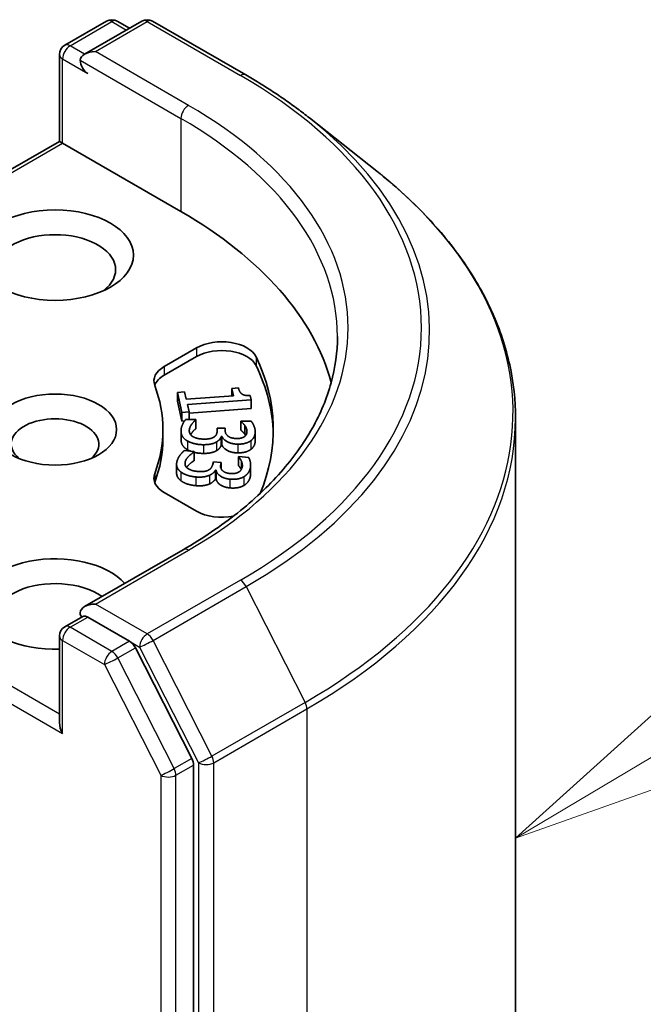
# Model space of a CAD drawing. Units: millimetres. Extents: x 0 to 9444, y -13 to 1826.
# Drawn here: x 187 to 188, y 57 to 60 of the extents above; entities that cross this region are included whole.
import ezdxf

# ---------------------------------------------------------------- set-up
doc = ezdxf.new("R2010")
doc.units = ezdxf.units.MM
doc.header["$LTSCALE"] = 0.5
for name, color, linetype, lineweight in [('Symbol (TK)', 100, 'Continuous', 18), ('Visible (ISO)', 7, 'Continuous', 35), ('Visible Narrow (ISO)', 7, 'Continuous', 25)]:
    doc.layers.add(name, color=color, linetype=linetype, lineweight=lineweight)

# ---------------------------------------------------------------- blocks, each defined once
blk = doc.blocks.new('バルーン2')
at = {"layer": 'Symbol (TK)', "color": 100}
for p, q in [((392.4648, 125.4223), (390.5736, 123.7125)), ((392.7209, 124.9929), (390.5736, 123.7125)), ((390.5736, 123.7125), (392.9769, 124.5634))]:
    blk.add_line(p, q, dxfattribs=at)

msp = doc.modelspace()

# ---------------------------------------------------------------- linework, layer by layer
at = {"layer": 'Visible (ISO)'}
for p, q in [((186.77134, 60.08312), (186.88863, 60.15083)), ((186.98768, 60.15086), (186.82705, 60.05813)), ((186.91863, 60.15083), (186.95312, 60.13091)), ((187.01768, 60.15086), (187.27931, 59.99981)), ((186.75634, 59.81318), (186.75634, 60.05713)), ((187.45798, 59.87924), (187.64709, 59.72954)), ((186.75634, 59.81318), (185.76897, 59.24311)), ((186.75634, 59.81318), (186.76513, 59.8081)), ((186.76513, 59.8081), (187.09747, 59.61623)), ((187.0507, 59.18098), (187.1415, 59.2334)), ((187.0507, 59.15648), (187.1415, 59.2089)), ((187.24056, 59.11942), (187.25872, 59.12077)), ((187.24056, 59.11942), (187.24056, 59.09829)), ((187.2452, 59.09863), (187.24056, 59.11942)), ((187.08737, 59.10803), (187.10762, 59.10953)), ((187.08737, 59.10803), (187.08737, 59.08353)), ((187.09983, 59.05216), (187.08737, 59.10803)), ((187.10762, 59.10953), (187.11226, 59.08875)), ((187.11226, 59.08875), (187.2452, 59.09863)), ((187.29165, 59.09916), (187.2943, 59.08728)), ((187.09983, 59.02766), (187.08737, 59.08353)), ((187.2943, 59.08728), (187.11555, 59.07399)), ((187.11555, 59.07399), (187.12009, 59.05366)), ((187.2943, 59.06279), (187.12009, 59.04983)), ((187.2943, 59.08728), (187.2943, 59.06279)), ((187.12009, 59.05366), (187.09983, 59.05216)), ((187.09983, 59.05216), (187.09983, 59.02766)), ((187.12009, 59.05366), (187.12009, 59.03183)), ((188.03681, 48.72487), (188.03681, 59.03581)), ((187.10768, 59.02825), (187.09983, 59.02766)), ((187.11061, 59.0319), (187.13897, 59.03169)), ((187.13897, 59.03169), (187.13895, 59.03057)), ((187.13895, 59.03057), (187.13895, 59.00608)), ((187.13897, 59.0072), (187.13895, 59.00608)), ((187.13897, 59.03169), (187.13897, 59.0072)), ((187.19925, 59.00112), (187.19939, 59.00767)), ((187.19939, 59.00767), (187.22159, 59.00751)), ((187.22159, 59.00751), (187.22148, 59.00237)), ((187.22159, 59.00751), (187.22159, 58.99948)), ((187.26594, 59.02665), (187.26596, 59.02759)), ((187.26594, 59.02665), (187.26594, 59.00216)), ((187.26596, 59.02759), (187.29432, 59.02738)), ((187.27687, 59.01516), (187.27687, 58.99066)), ((187.04681, 59.00385), (187.04681, 58.97936)), ((187.0976, 58.9997), (187.0976, 58.97521)), ((187.21072, 58.98457), (187.21072, 58.96007)), ((187.21267, 58.98456), (187.21072, 58.98457)), ((187.21267, 58.98456), (187.21267, 58.96006)), ((187.30599, 58.99786), (187.30599, 58.97337)), ((187.21267, 58.96006), (187.21072, 58.96007)), ((187.10681, 58.94469), (187.13484, 58.94219)), ((187.13484, 58.94219), (187.13455, 58.94108)), ((187.13455, 58.94108), (187.13455, 58.91658)), ((187.13484, 58.94219), (187.13484, 58.91769)), ((187.25933, 58.92692), (187.25958, 58.92785)), ((187.25933, 58.92692), (187.25933, 58.90243)), ((187.25958, 58.92785), (187.28761, 58.92535)), ((187.08518, 58.90657), (187.08518, 58.88208)), ((187.13484, 58.91769), (187.13455, 58.91658)), ((187.1871, 58.90704), (187.18883, 58.91351)), ((187.18883, 58.91351), (187.21078, 58.91156)), ((187.21078, 58.91156), (187.20942, 58.90647)), ((187.21078, 58.91156), (187.21078, 58.89254)), ((187.26736, 58.91465), (187.26736, 58.89288)), ((187.29301, 58.90383), (187.29301, 58.87933)), ((187.19444, 58.88972), (187.19444, 58.86523)), ((187.19636, 58.88955), (187.19444, 58.88972)), ((187.19636, 58.88955), (187.19636, 58.86506)), ((187.19636, 58.86506), (187.19444, 58.86523)), ((187.1415, 58.77431), (187.0507, 58.82673)), ((187.10368, 58.66649), (186.82705, 58.50678)), ((186.77134, 58.45012), (186.82177, 58.47924)), ((186.95312, 58.4095), (186.83584, 58.47721)), ((186.75634, 58.42414), (186.75634, 58.18018)), ((187.12791, 58.08017), (186.96942, 58.39128)), ((187.13283, 47.78026), (187.13283, 58.06165))]:
    msp.add_line(p, q, dxfattribs=at)
for centre, start, end in [((186.90363, 60.12485), 60, 120), ((187.00268, 60.12488), 60, 120), ((186.78634, 60.05713), 120, 180), ((186.78634, 58.42414), 120, 180)]:
    msp.add_arc(centre, 0.03, start, end, dxfattribs=at)
for centre, major_axis, start_param, end_param in [((186.85705, 60.0408), (-0.04243, 0), 4.712389, 6.2831853), ((186.83584, 60.02856), (-0.015, 0.02598), 0.7853982, 2.3561945), ((186.03681, 59.00385), (1.5, 0), 0.1529658, 0.7853982), ((186.74392, 59.45293), (-0.17, 0), 2.4941852, 6.9305928), ((187.21221, 59.19257), (0.1, 0), 0.2712386, 2.3561945), ((187.21221, 59.16808), (0.1, 0), 0.2712386, 2.3561945), ((186.03681, 59.00385), (1.32, 0), 6.0454839, 6.5544239), ((187.12142, 59.14015), (-0.1, 0), 5.4977871, 6.497504), ((186.03681, 58.97936), (1.32, 0), 0.0160713, 0.2712386), ((187.12142, 59.11566), (-0.1, 0), 5.4977871, 6.0694292), ((186.03681, 59.00385), (1.01, 0), 6.0688666, 6.497504), ((186.74392, 58.96303), (-0.12295, 0), 2.5431851, 6.8815928), ((186.03681, 58.97936), (1.01, 0), 6.0688666, 6.2831853), ((187.12142, 58.86755), (-0.1, 0), 6.0688666, 7.0685835), ((187.12142, 58.84306), (-0.1, 0), 6.0688666, 6.0694292), ((187.21221, 58.81514), (-0.1, 0), 0.7853982, 1.9007605), ((186.74392, 58.51396), (-0.22, 0), 3.6147912, 7.9104954), ((186.74392, 58.47313), (-0.17, 0), 3.8234317, 6.9305928), ((186.85705, 58.48946), (-0.04243, 0), 4.712389, 6.2831853), ((186.83584, 58.50171), (-0.015, -0.02598), 5.4977871, 6.1236372), ((186.95312, 58.38501), (0.015, -0.02598), 1.4801364, 2.3561945), ((186.78634, 58.16286), (-0.02121, 0.03674), 0.7853982, 1.5707963), ((187.11161, 58.07389), (0.015, -0.02598), 0.7853982, 1.4801364)]:
    msp.add_ellipse(centre, major_axis=major_axis, ratio=0.5773503, start_param=start_param, end_param=end_param, dxfattribs=at)
for centre, major_axis in [((186.74392, 59.49375), (-0.22, 0)), ((186.74392, 59.00385), (-0.17295, 0))]:
    msp.add_ellipse(centre, major_axis=major_axis, ratio=0.5773503, dxfattribs=at)
for points, degree, knots in [([(187.27931, 59.99981), (187.29225, 59.99234), (187.30499, 59.98475), (187.33008, 59.96934), (187.34242, 59.96152), (187.36668, 59.94565), (187.37861, 59.93761), (187.40203, 59.9213), (187.41353, 59.91303), (187.43609, 59.89629), (187.44715, 59.88782), (187.45798, 59.87924)], 3, [3.14159265, 3.14159265, 3.14159265, 3.14159265, 3.17264484, 3.17264484, 3.20369702, 3.20369702, 3.2347492, 3.2347492, 3.26580139, 3.26580139, 3.29685357, 3.29685357, 3.29685357, 3.29685357]), ([(188.03681, 59.03581), (188.03681, 59.08577), (188.03134, 59.13573), (188.00963, 59.23467), (187.99339, 59.28364), (187.95053, 59.37973), (187.92392, 59.42685), (187.86087, 59.51848), (187.82444, 59.56301), (187.74244, 59.64883), (187.69686, 59.69014), (187.64709, 59.72954)], 3, [2.35619449, 2.35619449, 2.35619449, 2.35619449, 2.48222194, 2.48222194, 2.60824939, 2.60824939, 2.73427684, 2.73427684, 2.86030429, 2.86030429, 2.98633174, 2.98633174, 2.98633174, 2.98633174]), ([(187.53681, 59.26513), (187.53681, 59.2216), (187.53089, 59.17806), (187.5072, 59.0917), (187.48942, 59.04887), (187.44215, 58.96488), (187.41265, 58.92372), (187.34246, 58.84419), (187.30177, 58.80582), (187.21011, 58.73298), (187.15915, 58.69852), (187.10368, 58.66649)], 3, [3.92699082, 3.92699082, 3.92699082, 3.92699082, 4.08407045, 4.08407045, 4.24115008, 4.24115008, 4.39822972, 4.39822972, 4.55530935, 4.55530935, 4.71238898, 4.71238898, 4.71238898, 4.71238898]), ([(187.13895, 59.00608), (187.13268, 59.00126), (187.12555, 58.99128), (187.12455, 58.98949)], 2, [0, 0, 0, 1, 1.2179808, 1.2179808, 1.2179808]), ([(187.11546, 58.94738), (187.1065, 58.9525), (187.0976, 58.96659), (187.0976, 58.97521)], 2, [0, 0, 0, 1, 1.9583101, 1.9583101, 1.9583101]), ([(187.16029, 58.93686), (187.14684, 58.93696), (187.13516, 58.93978), (187.13484, 58.93986)], 2, [0, 0, 0, 1, 1.0278899, 1.0278899, 1.0278899]), ([(187.13455, 58.91658), (187.12717, 58.91232), (187.11572, 58.90108), (187.1133, 58.89739)], 2, [0, 0, 0, 1, 1.4711789, 1.4711789, 1.4711789]), ([(187.26668, 58.89164), (187.26522, 58.89468), (187.26132, 58.90007), (187.25933, 58.90243)], 2, [0.1927708, 0.1927708, 0.1927708, 1, 2, 2, 2]), ([(187.09704, 58.86037), (187.0894, 58.86617), (187.08518, 58.87766), (187.08518, 58.88208)], 2, [0, 0, 0, 1, 1.5341772, 1.5341772, 1.5341772]), ([(186.82177, 58.47924), (186.82306, 58.47998), (186.82522, 58.48038), (186.83028, 58.47978), (186.83316, 58.47876), (186.83584, 58.47721)], 3, [0.038953354, 0.038953354, 0.038953354, 0.038953354, 0.050334548, 0.050334548, 0.061715743, 0.061715743, 0.061715743, 0.061715743])]:
    msp.add_open_spline(points, degree=degree, knots=knots, dxfattribs=at)
for points in [[(187.25872, 59.12077), (187.26135, 59.10899), (187.27541, 59.09871), (187.29165, 59.09916)], [(187.09761, 59.00046), (187.0978, 59.00916), (187.10546, 59.02614), (187.11061, 59.0319)], [(187.13895, 59.03057), (187.13268, 59.02575), (187.12098, 59.00936), (187.1208, 59.00122)], [(187.27687, 59.01516), (187.2742, 59.01892), (187.26848, 59.02448), (187.26594, 59.02665)], [(187.28283, 58.99855), (187.28292, 59.00276), (187.27954, 59.01111), (187.27687, 59.01516)], [(187.29432, 59.02738), (187.29891, 59.0223), (187.30615, 59.00493), (187.30598, 58.99717)], [(187.11546, 58.97188), (187.1065, 58.977), (187.09741, 58.99138), (187.09761, 59.00046)], [(187.1208, 59.00122), (187.1207, 58.99645), (187.12568, 58.98687), (187.1316, 58.98365)], [(187.1316, 58.98365), (187.13753, 58.98052), (187.15172, 58.97714), (187.16258, 58.97706)], [(187.16258, 58.97706), (187.17344, 58.97698), (187.18762, 58.98053), (187.19174, 58.98377)], [(187.19174, 58.98377), (187.19586, 58.98702), (187.19914, 58.99588), (187.19925, 59.00112)], [(187.21072, 58.98457), (187.20935, 58.98093), (187.20333, 58.97264), (187.19742, 58.96913)], [(187.25693, 58.9629), (187.2404, 58.96302), (187.21572, 58.97574), (187.21267, 58.98456)], [(187.22148, 59.00237), (187.22126, 58.99198), (187.23815, 58.97876), (187.25452, 58.97864)], [(187.25452, 58.97864), (187.26213, 58.97858), (187.27307, 58.98187), (187.27637, 58.98456)], [(187.27687, 58.99066), (187.2742, 58.99443), (187.26848, 58.99999), (187.26594, 59.00216)], [(187.27637, 58.98456), (187.27983, 58.98744), (187.28274, 58.99453), (187.28283, 58.99855)], [(187.27898, 58.98717), (187.27802, 58.98893), (187.27687, 58.99066)], [(187.30598, 58.99717), (187.30581, 58.98931), (187.30004, 58.97765), (187.2941, 58.97292)], [(187.16029, 58.96135), (187.14684, 58.96145), (187.12411, 58.96695), (187.11546, 58.97188)], [(187.19742, 58.96913), (187.19167, 58.96562), (187.17342, 58.96126), (187.16029, 58.96135)], [(187.21072, 58.96007), (187.20935, 58.95643), (187.20333, 58.94815), (187.19742, 58.94464)], [(187.25693, 58.9384), (187.2404, 58.93852), (187.21572, 58.95124), (187.21267, 58.96006)], [(187.2941, 58.97292), (187.28767, 58.96791), (187.26925, 58.96281), (187.25693, 58.9629)], [(187.30598, 58.97267), (187.30581, 58.96481), (187.30004, 58.95316), (187.2941, 58.94843)], [(187.30599, 58.97337), (187.30599, 58.97302), (187.30598, 58.97267)], [(187.0863, 58.91461), (187.0886, 58.92321), (187.10031, 58.9394), (187.10681, 58.94469)], [(187.13455, 58.94108), (187.12717, 58.93681), (187.11161, 58.92154), (187.10945, 58.91349)], [(187.1245, 58.94311), (187.11966, 58.94499), (187.11546, 58.94738)], [(187.19742, 58.94464), (187.19167, 58.94112), (187.17342, 58.93676), (187.16029, 58.93686)], [(187.2941, 58.94843), (187.28767, 58.94342), (187.26925, 58.93831), (187.25693, 58.9384)], [(187.26736, 58.91465), (187.26563, 58.91859), (187.26132, 58.92456), (187.25933, 58.92692)], [(187.28761, 58.92535), (187.29092, 58.91994), (187.29387, 58.90216), (187.29181, 58.89448)], [(187.09704, 58.88487), (187.0894, 58.89066), (187.0839, 58.90564), (187.0863, 58.91461)], [(187.10945, 58.91349), (187.10819, 58.90878), (187.11079, 58.89889), (187.11588, 58.89521)], [(187.17545, 58.89047), (187.18032, 58.89335), (187.18572, 58.90186), (187.1871, 58.90704)], [(187.20942, 58.90647), (187.20667, 58.89621), (187.22018, 58.88174), (187.23636, 58.8803)], [(187.25943, 58.8844), (187.26356, 58.88697), (187.26817, 58.89375), (187.26923, 58.89773)], [(187.26923, 58.89773), (187.27035, 58.90189), (187.26902, 58.91043), (187.26736, 58.91465)], [(187.13887, 58.87082), (187.12558, 58.872), (187.1044, 58.87929), (187.09704, 58.88487)], [(187.11588, 58.89521), (187.12099, 58.89163), (187.13422, 58.88714), (187.14495, 58.88618)], [(187.17752, 58.87551), (187.17097, 58.8725), (187.15184, 58.86966), (187.13887, 58.87082)], [(187.14495, 58.88618), (187.15568, 58.88522), (187.17058, 58.88759), (187.17545, 58.89047)], [(187.19444, 58.88972), (187.19219, 58.88623), (187.18422, 58.87851), (187.17752, 58.87551)], [(187.23493, 58.86452), (187.21859, 58.86598), (187.19724, 58.88057), (187.19636, 58.88955)], [(187.27417, 58.87144), (187.26659, 58.867), (187.2471, 58.86344), (187.23493, 58.86452)], [(187.23636, 58.8803), (187.24389, 58.87963), (187.25551, 58.882), (187.25943, 58.8844)], [(187.29181, 58.89448), (187.28974, 58.88671), (187.2812, 58.87564), (187.27417, 58.87144)], [(187.29181, 58.86999), (187.28974, 58.86222), (187.2812, 58.85115), (187.27417, 58.84694)], [(187.29301, 58.87933), (187.29301, 58.87445), (187.29181, 58.86999)], [(187.13887, 58.84632), (187.12558, 58.84751), (187.1044, 58.85479), (187.09704, 58.86037)], [(187.17752, 58.85102), (187.17097, 58.848), (187.15184, 58.84517), (187.13887, 58.84632)], [(187.19444, 58.86523), (187.19219, 58.86173), (187.18422, 58.85402), (187.17752, 58.85102)], [(187.23493, 58.84003), (187.21859, 58.84148), (187.19724, 58.85608), (187.19636, 58.86506)], [(187.27417, 58.84694), (187.26659, 58.84251), (187.2471, 58.83894), (187.23493, 58.84003)]]:
    msp.add_open_spline(points, degree=2, dxfattribs=at)
at = {"layer": 'Visible Narrow (ISO)'}
for p, q in [((186.78634, 60.08163), (186.90363, 60.14934)), ((186.85705, 60.0653), (187.00268, 60.14938)), ((186.90363, 60.14934), (186.94434, 60.12584)), ((187.00268, 60.14938), (187.26431, 59.99833)), ((186.82705, 60.05813), (186.78634, 60.08163)), ((187.11868, 59.91425), (186.85705, 60.0653)), ((186.76513, 60.04489), (186.83584, 60.00406)), ((186.76513, 59.8081), (186.76513, 60.04489)), ((186.81463, 60.0408), (187.09747, 59.87751)), ((187.09747, 59.87751), (187.09747, 59.61623)), ((185.78397, 59.24163), (186.76513, 59.8081)), ((187.1415, 59.2334), (187.1415, 59.2089)), ((187.30855, 59.20804), (187.30855, 59.18355)), ((187.0507, 59.18098), (187.0507, 59.15648)), ((187.1208, 59.00122), (187.1208, 59.00046)), ((187.22148, 59.00237), (187.22148, 59.00129)), ((187.30598, 58.99717), (187.30598, 58.97267)), ((187.11546, 58.97188), (187.11546, 58.94738)), ((187.16029, 58.96135), (187.16029, 58.93686)), ((187.19742, 58.96913), (187.19742, 58.94464)), ((187.25693, 58.9629), (187.25693, 58.9384)), ((187.2941, 58.97292), (187.2941, 58.94843)), ((187.10945, 58.91349), (187.10945, 58.90398)), ((187.20942, 58.90647), (187.20942, 58.89562)), ((187.0237, 58.87983), (187.0237, 58.85534)), ((187.09704, 58.88487), (187.09704, 58.86037)), ((187.13887, 58.87082), (187.13887, 58.84632)), ((187.17752, 58.87551), (187.17752, 58.85102)), ((187.27417, 58.87144), (187.27417, 58.84694)), ((187.29181, 58.89448), (187.29181, 58.86999)), ((187.23493, 58.86452), (187.23493, 58.84003)), ((186.75634, 58.20468), (185.78397, 58.76608)), ((185.76275, 58.72934), (186.76513, 58.15062)), ((186.85705, 58.51396), (187.11868, 58.66501)), ((187.26431, 58.58093), (187.00268, 58.42988)), ((187.01898, 58.41166), (187.28061, 58.56271)), ((187.28061, 58.56271), (187.44611, 58.23783)), ((187.00268, 58.42988), (186.85705, 58.51396)), ((186.78634, 58.44864), (186.83584, 58.47721)), ((186.90363, 58.38092), (186.78634, 58.44864)), ((186.76513, 58.41189), (186.88241, 58.34418)), ((186.76513, 58.15062), (186.76513, 58.41189)), ((186.95312, 58.4095), (186.90363, 58.38092)), ((186.95312, 58.4095), (186.98147, 58.39314)), ((187.18448, 58.08678), (187.01898, 58.41166)), ((186.91992, 58.3627), (186.96942, 58.39128)), ((186.98147, 58.39314), (187.14697, 58.06826)), ((186.88241, 58.34418), (187.0409, 58.03307)), ((187.07841, 58.05159), (186.91992, 58.3627)), ((187.44611, 58.23783), (187.18448, 58.08678)), ((187.18939, 58.06826), (187.45102, 58.21931)), ((187.45102, 58.21931), (187.45102, 47.90837)), ((187.12791, 58.08017), (187.07841, 58.05159)), ((187.14697, 58.06826), (187.14697, 47.75732)), ((187.18939, 47.75732), (187.18939, 58.06826)), ((187.08333, 58.03307), (187.13283, 58.06165)), ((187.0409, 58.03307), (187.0409, 47.75169)), ((187.08333, 47.75169), (187.08333, 58.03307))]:
    msp.add_line(p, q, dxfattribs=at)
for centre, major_axis, ratio, start_param, end_param in [((186.90363, 60.12485), (-0.015, 0.02598), 0.5773503, 5.4977871, 6.2831853), ((186.90363, 60.12485), (0.015, 0.02598), 0.5773503, 0, 0.7853982), ((187.00268, 60.12488), (-0.015, 0.02598), 0.5773503, 5.4977871, 6.2831853), ((187.00268, 60.12488), (0.015, 0.02598), 0.5773503, 0, 0.7853982), ((186.78634, 60.05713), (-0.015, 0.02598), 0.5773503, 5.4977871, 6.2831853), ((186.78634, 60.05713), (0.015, 0.02598), 0.5773503, 0.7853982, 2.3561945), ((186.78634, 60.05713), (-0.03, 0), 0.5773503, 0, 0.7853982), ((187.26431, 59.97383), (0.015, 0.02598), 0.5773503, 0, 0.7853982), ((186.03681, 59.28963), (1.73595, 0), 0.5773503, 5.4977871, 7.0685835), ((187.11868, 59.88975), (0.015, 0.02598), 0.5773503, 0.7853982, 2.3561945), ((186.03681, 59.28963), (1.53, 0), 0.5773503, 5.4977871, 7.0685835), ((186.03681, 59.26513), (1.5, 0), 0.5773503, 0, 0.7853982), ((186.03681, 59.28081), (1.759, 0), 0.5773503, 5.4977871, 6.9133226), ((186.03681, 59.05149), (1.99305, 0), 0.5773503, 5.4977871, 6.9133226), ((186.03681, 59.03581), (2, 0), 0.5773503, 5.4977871, 6.2831853), ((187.11868, 58.64051), (-0.015, 0.02598), 0.5773503, 5.4977871, 6.2831853), ((187.26431, 58.55643), (0.015, -0.02598), 0.5773503, 1.4801364, 2.3561945), ((186.78634, 58.42414), (0.015, 0.02598), 0.5773503, 0.7853982, 2.3561945), ((186.78634, 58.42414), (-0.015, 0.02598), 0.5773503, 5.4977871, 6.2831853), ((187.00268, 58.40538), (0.015, 0.02598), 0.5773503, 0.7853982, 2.3561945), ((187.00268, 58.40538), (-0.015, 0.02598), 0.5773503, 4.6217291, 5.4977871), ((186.78634, 58.42414), (-0.03, 0), 0.5773503, 0, 0.7853982), ((187.00268, 58.40538), (-0.02673, -0.01362), 0.0739221, 0.617421, 2.1882173), ((186.90363, 58.35643), (0.015, 0.02598), 0.5773503, 0.7853982, 2.3561945), ((186.90363, 58.35643), (-0.015, 0.02598), 0.5773503, 4.6217291, 5.4977871), ((186.90363, 58.35643), (-0.02673, -0.01362), 0.0739221, 0.617421, 2.1882173), ((187.42981, 58.23156), (-0.015, 0.02598), 0.5773503, 3.9269908, 4.6217291), ((187.16818, 58.08051), (0.02673, 0.01362), 0.0739221, 3.7590136, 5.32981), ((187.16818, 58.08051), (-0.03, 0), 0.5773503, 0.7853982, 2.3561945), ((187.16818, 58.08051), (-0.015, 0.02598), 0.5773503, 3.9269908, 4.6217291), ((187.06212, 58.04532), (0.02673, 0.01362), 0.0739221, 3.7590136, 5.32981), ((187.06212, 58.04532), (-0.015, 0.02598), 0.5773503, 3.9269908, 4.6217291), ((187.06212, 58.04532), (-0.03, 0), 0.5773503, 0.7853982, 2.3561945)]:
    msp.add_ellipse(centre, major_axis=major_axis, ratio=ratio, start_param=start_param, end_param=end_param, dxfattribs=at)

# ---------------------------------------------------------------- block references
at = {"layer": 'Symbol (TK)', "xscale": 0.5, "yscale": 0.5, "zscale": 0.5}
msp.add_blockref('バルーン2', (-7.25, -4), dxfattribs=at)

doc.saveas('drawing.dxf')
